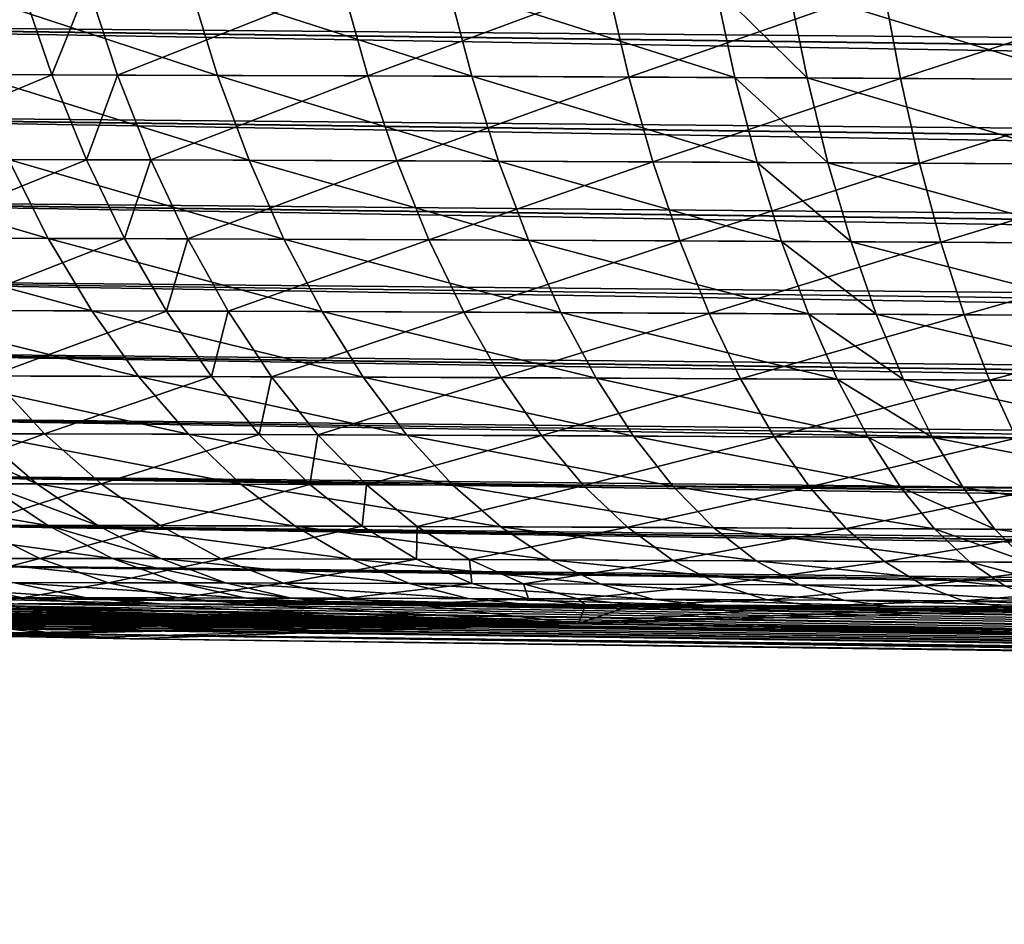
# Model space of a CAD drawing. Extents: x -30 to 30, y -63 to 0.
# Drawn here: x -24.6 to -24, y -63 to -62.4 of the extents above; entities that cross this region are included whole.
import ezdxf

# ---------------------------------------------------------------- set-up
doc = ezdxf.new("R2010")
doc.units = 0
doc.layers.add('L1', color=7, linetype='CONTINUOUS')

msp = doc.modelspace()

# ---------------------------------------------------------------- linework, layer by layer
at = {"layer": 'L1', "color": 7}
for points in [[(-10.6573, -62.38024, -7.163259), (-25.1129, -62.19358, -21.61656), (-10.64246, -62.44626, -7.178569)], [(-10.64246, -62.44626, -7.178569), (-25.1129, -62.19358, -21.61656), (-25.09845, -62.25959, -21.63225)], [(-10.64246, -62.44621, 7.192711), (-25.07999, -62.32338, 21.66606), (-25.09845, -62.25947, 21.6464)], [(-10.64246, -62.44621, 7.192711), (-25.09845, -62.25947, 21.6464), (-10.6573, -62.38019, 7.177402)], [(-10.64246, -62.44626, -7.178569), (-25.09845, -62.25959, -21.63225), (-10.62363, -62.51018, -7.197858)], [(-10.62363, -62.51018, -7.197858), (-25.09845, -62.25959, -21.63225), (-25.07999, -62.32351, -21.65191)], [(-10.62363, -62.51013, 7.212001), (-25.05766, -62.38472, 21.68954), (-25.07999, -62.32338, 21.66606)], [(-10.62363, -62.51013, 7.212001), (-25.07999, -62.32338, 21.66606), (-10.64246, -62.44621, 7.192711)], [(-10.62363, -62.51018, -7.197858), (-25.07999, -62.32351, -21.65191), (-10.60094, -62.57153, -7.220983)], [(-10.60094, -62.57153, -7.220983), (-25.07999, -62.32351, -21.65191), (-25.05766, -62.38485, -21.67539)], [(-24.77887, -62.41759, -25.24647), (-24.80101, -62.35959, -25.27612), (-24.64345, -62.35996, -25.38494)], [(-24.77887, -62.41759, -25.24647), (-24.64345, -62.35996, -25.38494), (-24.6238, -62.41796, -25.35358)], [(-24.51706, -62.4183, 25.41684), (-24.53495, -62.36029, 25.44925), (-24.69528, -62.35983, 25.35095)], [(-24.51706, -62.4183, 25.41684), (-24.69528, -62.35983, 25.35095), (-24.67484, -62.41783, 25.3201)], [(-24.6238, -62.41796, -25.35358), (-24.64345, -62.35996, -25.38494), (-24.60051, -62.36009, -25.41149)], [(-24.6238, -62.41796, -25.35358), (-24.60051, -62.36009, -25.41149), (-24.58154, -62.41809, -25.37971)], [(-24.58154, -62.41809, -25.37971), (-24.60051, -62.36009, -25.41149), (-24.43657, -62.36064, -25.50193)], [(-24.58154, -62.41809, -25.37971), (-24.43657, -62.36064, -25.50193), (-24.4202, -62.41865, -25.46873)], [(-24.35337, -62.41892, 25.50026), (-24.36862, -62.36091, 25.53401), (-24.53495, -62.36029, 25.44925)], [(-24.35337, -62.41892, 25.50026), (-24.53495, -62.36029, 25.44925), (-24.51706, -62.4183, 25.41684)], [(-24.4202, -62.41865, -25.46873), (-24.43657, -62.36064, -25.50193), (-24.26584, -62.36134, -25.57936)], [(-24.4202, -62.41865, -25.46873), (-24.26584, -62.36134, -25.57936), (-24.25217, -62.41936, -25.54493)], [(-24.18386, -62.41969, 25.57053), (-24.19637, -62.36167, 25.6054), (-24.36862, -62.36091, 25.53401)], [(-24.18386, -62.41969, 25.57053), (-24.36862, -62.36091, 25.53401), (-24.35337, -62.41892, 25.50026)], [(-24.08822, -62.3622, -25.6436), (-24.25217, -62.41936, -25.54493), (-24.26584, -62.36134, -25.57936)], [(-24.07737, -62.42023, -25.60817), (-24.25217, -62.41936, -25.54493), (-24.08822, -62.3622, -25.6436)], [(-24.13736, -62.41992, 25.58715), (-24.14912, -62.3619, 25.62229), (-24.19637, -62.36167, 25.6054)], [(-24.13736, -62.41992, 25.58715), (-24.19637, -62.36167, 25.6054), (-24.18386, -62.41969, 25.57053)], [(-23.95763, -62.4209, 25.64131), (-23.96649, -62.36286, 25.67732), (-24.14912, -62.3619, 25.62229)], [(-23.95763, -62.4209, 25.64131), (-24.14912, -62.3619, 25.62229), (-24.13736, -62.41992, 25.58715)], [(-23.90351, -62.36321, -25.69422), (-24.07737, -62.42023, -25.60817), (-24.08822, -62.3622, -25.6436)], [(-23.89557, -62.42125, -25.658), (-24.07737, -62.42023, -25.60817), (-23.90351, -62.36321, -25.69422)], [(-10.60095, -62.57148, 7.235127), (-25.03163, -62.44303, 21.71666), (-25.05766, -62.38472, 21.68954)], [(-10.60095, -62.57148, 7.235127), (-25.05766, -62.38472, 21.68954), (-10.62363, -62.51013, 7.212001)], [(-10.60094, -62.57153, -7.220983), (-25.05766, -62.38485, -21.67539), (-10.57458, -62.62983, -7.247769)], [(-10.57458, -62.62983, -7.247769), (-25.05766, -62.38485, -21.67539), (-25.03163, -62.44315, -21.70252)], [(-24.75383, -62.47219, -25.21296), (-24.77887, -62.41759, -25.24647), (-24.6238, -62.41796, -25.35358)], [(-24.75383, -62.47219, -25.21296), (-24.6238, -62.41796, -25.35358), (-24.60156, -62.47257, -25.31813)], [(-24.49679, -62.47291, 25.38022), (-24.51706, -62.4183, 25.41684), (-24.67484, -62.41783, 25.3201)], [(-24.49679, -62.47291, 25.38022), (-24.67484, -62.41783, 25.3201), (-24.6517, -62.47243, 25.28523)], [(-24.60156, -62.47257, -25.31813), (-24.6238, -62.41796, -25.35358), (-24.58154, -62.41809, -25.37971)], [(-24.60156, -62.47257, -25.31813), (-24.58154, -62.41809, -25.37971), (-24.56007, -62.4727, -25.34379)], [(-24.56007, -62.4727, -25.34379), (-24.58154, -62.41809, -25.37971), (-24.4202, -62.41865, -25.46873)], [(-24.56007, -62.4727, -25.34379), (-24.4202, -62.41865, -25.46873), (-24.40164, -62.47326, -25.43119)], [(-24.33608, -62.47354, 25.46212), (-24.35337, -62.41892, 25.50026), (-24.51706, -62.4183, 25.41684)], [(-24.33608, -62.47354, 25.46212), (-24.51706, -62.4183, 25.41684), (-24.49679, -62.47291, 25.38022)], [(-24.40164, -62.47326, -25.43119), (-24.4202, -62.41865, -25.46873), (-24.25217, -62.41936, -25.54493)], [(-24.40164, -62.47326, -25.43119), (-24.25217, -62.41936, -25.54493), (-24.23666, -62.47398, -25.50602)], [(-24.16965, -62.47431, 25.53112), (-24.18386, -62.41969, 25.57053), (-24.35337, -62.41892, 25.50026)], [(-24.16965, -62.47431, 25.53112), (-24.35337, -62.41892, 25.50026), (-24.33608, -62.47354, 25.46212)], [(-24.07737, -62.42023, -25.60817), (-24.23666, -62.47398, -25.50602), (-24.25217, -62.41936, -25.54493)], [(-24.06502, -62.47486, -25.56811), (-24.23666, -62.47398, -25.50602), (-24.07737, -62.42023, -25.60817)], [(-24.12399, -62.47455, 25.54744), (-24.13736, -62.41992, 25.58715), (-24.18386, -62.41969, 25.57053)], [(-24.12399, -62.47455, 25.54744), (-24.18386, -62.41969, 25.57053), (-24.16965, -62.47431, 25.53112)], [(-23.94754, -62.47553, 25.60062), (-23.95763, -62.4209, 25.64131), (-24.13736, -62.41992, 25.58715)], [(-23.94754, -62.47553, 25.60062), (-24.13736, -62.41992, 25.58715), (-24.12399, -62.47455, 25.54744)], [(-23.89557, -62.42125, -25.658), (-24.06502, -62.47486, -25.56811), (-24.07737, -62.42023, -25.60817)], [(-23.88652, -62.47589, -25.61705), (-24.06502, -62.47486, -25.56811), (-23.89557, -62.42125, -25.658)], [(-10.57458, -62.62979, 7.261912), (-25.0021, -62.49785, 21.74723), (-25.03163, -62.44303, 21.71666)], [(-10.57458, -62.62979, 7.261912), (-25.03163, -62.44303, 21.71666), (-10.60095, -62.57148, 7.235127)], [(-10.57458, -62.62983, -7.247769), (-25.03163, -62.44315, -21.70252), (-10.54472, -62.68466, -7.278015)], [(-10.54472, -62.68466, -7.278015), (-25.03163, -62.44315, -21.70252), (-25.0021, -62.49798, -21.73308)], [(-24.62604, -62.52324, 25.2466), (-24.6517, -62.47243, 25.28523), (-24.80063, -62.47211, 25.17675)], [(-24.62604, -62.52324, 25.2466), (-24.80063, -62.47211, 25.17675), (-24.77192, -62.52292, 25.14033)], [(-24.72605, -62.523, -25.17582), (-24.75383, -62.47219, -25.21296), (-24.60156, -62.47257, -25.31813)], [(-24.72605, -62.523, -25.17582), (-24.60156, -62.47257, -25.31813), (-24.57689, -62.52338, -25.27884)], [(-24.47429, -62.52372, 25.33964), (-24.49679, -62.47291, 25.38022), (-24.6517, -62.47243, 25.28523)], [(-24.47429, -62.52372, 25.33964), (-24.6517, -62.47243, 25.28523), (-24.62604, -62.52324, 25.2466)], [(-24.57689, -62.52338, -25.27884), (-24.60156, -62.47257, -25.31813), (-24.56007, -62.4727, -25.34379)], [(-24.57689, -62.52338, -25.27884), (-24.56007, -62.4727, -25.34379), (-24.53624, -62.52351, -25.30398)], [(-24.53624, -62.52351, -25.30398), (-24.56007, -62.4727, -25.34379), (-24.40164, -62.47326, -25.43119)], [(-24.31688, -62.52436, 25.41986), (-24.33608, -62.47354, 25.46212), (-24.49679, -62.47291, 25.38022)], [(-24.31688, -62.52436, 25.41986), (-24.49679, -62.47291, 25.38022), (-24.47429, -62.52372, 25.33964)], [(-24.53624, -62.52351, -25.30398), (-24.40164, -62.47326, -25.43119), (-24.38105, -62.52407, -25.3896)], [(-24.38105, -62.52407, -25.3896), (-24.40164, -62.47326, -25.43119), (-24.23666, -62.47398, -25.50602)], [(-24.38105, -62.52407, -25.3896), (-24.23666, -62.47398, -25.50602), (-24.21942, -62.5248, -25.46291)], [(-24.15386, -62.52513, 25.48745), (-24.16965, -62.47431, 25.53112), (-24.33608, -62.47354, 25.46212)], [(-24.15386, -62.52513, 25.48745), (-24.33608, -62.47354, 25.46212), (-24.31688, -62.52436, 25.41986)], [(-24.06502, -62.47486, -25.56811), (-24.21942, -62.5248, -25.46291), (-24.23666, -62.47398, -25.50602)], [(-24.05129, -62.52567, -25.52374), (-24.21942, -62.5248, -25.46291), (-24.06502, -62.47486, -25.56811)], [(-24.10913, -62.52537, 25.50343), (-24.12399, -62.47455, 25.54744), (-24.16965, -62.47431, 25.53112)], [(-24.10913, -62.52537, 25.50343), (-24.16965, -62.47431, 25.53112), (-24.15386, -62.52513, 25.48745)], [(-23.93629, -62.52636, 25.55553), (-23.94754, -62.47553, 25.60062), (-24.12399, -62.47455, 25.54744)], [(-23.93629, -62.52636, 25.55553), (-24.12399, -62.47455, 25.54744), (-24.10913, -62.52537, 25.50343)], [(-23.88652, -62.47589, -25.61705), (-24.05129, -62.52567, -25.52374), (-24.06502, -62.47486, -25.56811)], [(-23.87642, -62.52672, -25.57168), (-24.05129, -62.52567, -25.52374), (-23.88652, -62.47589, -25.61705)], [(-10.54473, -62.68463, 7.292159), (-24.96929, -62.54879, 21.781), (-25.0021, -62.49785, 21.74723)], [(-10.54473, -62.68463, 7.292159), (-25.0021, -62.49785, 21.74723), (-10.57458, -62.62979, 7.261912)], [(-10.54472, -62.68466, -7.278015), (-25.0021, -62.49798, -21.73308), (-10.51161, -62.73561, -7.311494)], [(-10.51161, -62.73561, -7.311494), (-25.0021, -62.49798, -21.73308), (-24.96928, -62.54892, -21.76686)], [(-24.59803, -62.56987, 25.20448), (-24.62604, -62.52324, 25.2466), (-24.77192, -62.52292, 25.14033)], [(-24.59803, -62.56987, 25.20448), (-24.77192, -62.52292, 25.14033), (-24.74059, -62.56955, 25.10063)], [(-24.69574, -62.56963, -25.13533), (-24.72605, -62.523, -25.17582), (-24.57689, -62.52338, -25.27884)], [(-24.69574, -62.56963, -25.13533), (-24.57689, -62.52338, -25.27884), (-24.54996, -62.57001, -25.23602)], [(-24.44974, -62.57036, 25.2954), (-24.47429, -62.52372, 25.33964), (-24.62604, -62.52324, 25.2466)], [(-24.44974, -62.57036, 25.2954), (-24.62604, -62.52324, 25.2466), (-24.59803, -62.56987, 25.20448)], [(-24.54996, -62.57001, -25.23602), (-24.57689, -62.52338, -25.27884), (-24.53624, -62.52351, -25.30398)], [(-24.54996, -62.57001, -25.23602), (-24.53624, -62.52351, -25.30398), (-24.51023, -62.57014, -25.26059)], [(-24.51023, -62.57014, -25.26059), (-24.53624, -62.52351, -25.30398), (-24.38105, -62.52407, -25.3896)], [(-24.51023, -62.57014, -25.26059), (-24.38105, -62.52407, -25.3896), (-24.35855, -62.57071, -25.34427)], [(-24.2959, -62.57099, 25.3738), (-24.31688, -62.52436, 25.41986), (-24.47429, -62.52372, 25.33964)], [(-24.2959, -62.57099, 25.3738), (-24.47429, -62.52372, 25.33964), (-24.44974, -62.57036, 25.2954)], [(-24.35855, -62.57071, -25.34427), (-24.38105, -62.52407, -25.3896), (-24.21942, -62.5248, -25.46291)], [(-24.35855, -62.57071, -25.34427), (-24.21942, -62.5248, -25.46291), (-24.20059, -62.57144, -25.41592)], [(-24.13659, -62.57177, 25.43985), (-24.15386, -62.52513, 25.48745), (-24.31688, -62.52436, 25.41986)], [(-24.13659, -62.57177, 25.43985), (-24.31688, -62.52436, 25.41986), (-24.2959, -62.57099, 25.3738)], [(-24.05129, -62.52567, -25.52374), (-24.20059, -62.57144, -25.41592), (-24.21942, -62.5248, -25.46291)], [(-24.03626, -62.57232, -25.47537), (-24.20059, -62.57144, -25.41592), (-24.05129, -62.52567, -25.52374)], [(-24.09288, -62.57201, 25.45547), (-24.10913, -62.52537, 25.50343), (-24.15386, -62.52513, 25.48745)], [(-24.09288, -62.57201, 25.45547), (-24.15386, -62.52513, 25.48745), (-24.13659, -62.57177, 25.43985)], [(-23.92397, -62.57299, 25.50638), (-23.93629, -62.52636, 25.55553), (-24.10913, -62.52537, 25.50343)], [(-23.92397, -62.57299, 25.50638), (-24.10913, -62.52537, 25.50343), (-24.09288, -62.57201, 25.45547)], [(-23.87642, -62.52672, -25.57168), (-24.03626, -62.57232, -25.47537), (-24.05129, -62.52567, -25.52374)], [(-23.86535, -62.57336, -25.52222), (-24.03626, -62.57232, -25.47537), (-23.87642, -62.52672, -25.57168)], [(-10.51161, -62.73557, 7.325638), (-24.93344, -62.59547, 21.81774), (-24.96929, -62.54879, 21.781)], [(-10.51161, -62.73557, 7.325638), (-24.96929, -62.54879, 21.781), (-10.54473, -62.68463, 7.292159)], [(-10.51161, -62.73561, -7.311494), (-24.96928, -62.54892, -21.76686), (-10.47549, -62.78229, -7.347953)], [(-10.47549, -62.78229, -7.347953), (-24.96928, -62.54892, -21.76686), (-24.93343, -62.59559, -21.80359)], [(-24.56789, -62.61199, 25.15919), (-24.59803, -62.56987, 25.20448), (-24.74059, -62.56955, 25.10063)], [(-24.56789, -62.61199, 25.15919), (-24.74059, -62.56955, 25.10063), (-24.70689, -62.61167, 25.05794)], [(-24.66314, -62.61175, -25.0918), (-24.69574, -62.56963, -25.13533), (-24.54996, -62.57001, -25.23602)], [(-24.66314, -62.61175, -25.0918), (-24.54996, -62.57001, -25.23602), (-24.52098, -62.61213, -25.18998)], [(-24.4233, -62.61247, 25.24784), (-24.44974, -62.57036, 25.2954), (-24.59803, -62.56987, 25.20448)], [(-24.4233, -62.61247, 25.24784), (-24.59803, -62.56987, 25.20448), (-24.56789, -62.61199, 25.15919)], [(-24.52098, -62.61213, -25.18998), (-24.54996, -62.57001, -25.23602), (-24.51023, -62.57014, -25.26059)], [(-24.52098, -62.61213, -25.18998), (-24.51023, -62.57014, -25.26059), (-24.48224, -62.61226, -25.21394)], [(-24.48224, -62.61226, -25.21394), (-24.51023, -62.57014, -25.26059), (-24.35855, -62.57071, -25.34427)], [(-24.48224, -62.61226, -25.21394), (-24.35855, -62.57071, -25.34427), (-24.33433, -62.61282, -25.29554)], [(-24.27331, -62.6131, 25.32428), (-24.2959, -62.57099, 25.3738), (-24.44974, -62.57036, 25.2954)], [(-24.27331, -62.6131, 25.32428), (-24.44974, -62.57036, 25.2954), (-24.4233, -62.61247, 25.24784)], [(-24.33433, -62.61282, -25.29554), (-24.35855, -62.57071, -25.34427), (-24.20059, -62.57144, -25.41592)], [(-24.33433, -62.61282, -25.29554), (-24.20059, -62.57144, -25.41592), (-24.18029, -62.61355, -25.3654)], [(-24.11797, -62.61388, 25.38867), (-24.13659, -62.57177, 25.43985), (-24.2959, -62.57099, 25.3738)], [(-24.11797, -62.61388, 25.38867), (-24.2959, -62.57099, 25.3738), (-24.27331, -62.6131, 25.32428)], [(-24.03626, -62.57232, -25.47537), (-24.18029, -62.61355, -25.3654), (-24.20059, -62.57144, -25.41592)], [(-24.02005, -62.61443, -25.42336), (-24.18029, -62.61355, -25.3654), (-24.03626, -62.57232, -25.47537)], [(-24.07536, -62.61412, 25.40391), (-24.09288, -62.57201, 25.45547), (-24.13659, -62.57177, 25.43985)], [(-24.07536, -62.61412, 25.40391), (-24.13659, -62.57177, 25.43985), (-24.11797, -62.61388, 25.38867)], [(-23.91066, -62.6151, 25.45353), (-23.92397, -62.57299, 25.50638), (-24.09288, -62.57201, 25.45547)], [(-23.91066, -62.6151, 25.45353), (-24.09288, -62.57201, 25.45547), (-24.07536, -62.61412, 25.40391)], [(-23.86535, -62.57336, -25.52222), (-24.02005, -62.61443, -25.42336), (-24.03626, -62.57232, -25.47537)], [(-23.85339, -62.61546, -25.46905), (-24.02005, -62.61443, -25.42336), (-23.86535, -62.57336, -25.52222)], [(-10.47549, -62.78224, 7.362097), (-24.89482, -62.63752, 21.85715), (-24.93344, -62.59547, 21.81774)], [(-10.47549, -62.78224, 7.362097), (-24.93344, -62.59547, 21.81774), (-10.51161, -62.73557, 7.325638)], [(-10.47549, -62.78229, -7.347953), (-24.93343, -62.59559, -21.80359), (-10.43663, -62.82434, -7.387118)], [(-10.43663, -62.82434, -7.387118), (-24.93343, -62.59559, -21.80359), (-24.89482, -62.63764, -21.843)], [(-24.75696, -62.64883, -24.94079), (-24.66314, -62.61175, -25.0918), (-24.62847, -62.64904, -25.04553)], [(-24.53584, -62.64928, 25.11107), (-24.56789, -62.61199, 25.15919), (-24.70689, -62.61167, 25.05794)], [(-24.53584, -62.64928, 25.11107), (-24.70689, -62.61167, 25.05794), (-24.67107, -62.64896, 25.01257)], [(-24.62847, -62.64904, -25.04553), (-24.66314, -62.61175, -25.0918), (-24.52098, -62.61213, -25.18998)], [(-24.62847, -62.64904, -25.04553), (-24.52098, -62.61213, -25.18998), (-24.49016, -62.64941, -25.14106)], [(-24.39518, -62.64976, 25.1973), (-24.4233, -62.61247, 25.24784), (-24.56789, -62.61199, 25.15919)], [(-24.39518, -62.64976, 25.1973), (-24.56789, -62.61199, 25.15919), (-24.53584, -62.64928, 25.11107)], [(-24.49016, -62.64941, -25.14106), (-24.52098, -62.61213, -25.18998), (-24.48224, -62.61226, -25.21394)], [(-24.49016, -62.64941, -25.14106), (-24.48224, -62.61226, -25.21394), (-24.45246, -62.64954, -25.16437)], [(-24.45246, -62.64954, -25.16437), (-24.48224, -62.61226, -25.21394), (-24.33433, -62.61282, -25.29554)], [(-24.45246, -62.64954, -25.16437), (-24.33433, -62.61282, -25.29554), (-24.30855, -62.65011, -25.24375)], [(-24.24926, -62.65038, 25.27166), (-24.27331, -62.6131, 25.32428), (-24.4233, -62.61247, 25.24784)], [(-24.24926, -62.65038, 25.27166), (-24.4233, -62.61247, 25.24784), (-24.39518, -62.64976, 25.1973)], [(-24.30855, -62.65011, -25.24375), (-24.33433, -62.61282, -25.29554), (-24.18029, -62.61355, -25.3654)], [(-24.30855, -62.65011, -25.24375), (-24.18029, -62.61355, -25.3654), (-24.15868, -62.65082, -25.31172)], [(-24.09815, -62.65116, 25.3343), (-24.11797, -62.61388, 25.38867), (-24.27331, -62.6131, 25.32428)], [(-24.09815, -62.65116, 25.3343), (-24.27331, -62.6131, 25.32428), (-24.24926, -62.65038, 25.27166)], [(-24.02005, -62.61443, -25.42336), (-24.15868, -62.65082, -25.31172), (-24.18029, -62.61355, -25.3654)], [(-24.00277, -62.65169, -25.36811), (-24.15868, -62.65082, -25.31172), (-24.02005, -62.61443, -25.42336)], [(-24.05669, -62.65139, 25.34911), (-24.07536, -62.61412, 25.40391), (-24.11797, -62.61388, 25.38867)], [(-24.05669, -62.65139, 25.34911), (-24.11797, -62.61388, 25.38867), (-24.09815, -62.65116, 25.3343)], [(-23.89647, -62.65237, 25.39738), (-23.91066, -62.6151, 25.45353), (-24.07536, -62.61412, 25.40391)], [(-23.89647, -62.65237, 25.39738), (-24.07536, -62.61412, 25.40391), (-24.05669, -62.65139, 25.34911)], [(-23.85339, -62.61546, -25.46905), (-24.00277, -62.65169, -25.36811), (-24.02005, -62.61443, -25.42336)], [(-10.43663, -62.82429, 7.401263), (-24.85372, -62.67463, 21.89894), (-24.89482, -62.63752, 21.85715)], [(-10.43663, -62.82429, 7.401263), (-24.89482, -62.63752, 21.85715), (-10.47549, -62.78224, 7.362097)], [(-10.43663, -62.82434, -7.387118), (-24.89482, -62.63764, -21.843), (-10.39532, -62.86145, -7.428696)], [(-10.39532, -62.86145, -7.428696), (-24.89482, -62.63764, -21.843), (-24.85372, -62.67475, -21.8848)], [(-24.71674, -62.68102, -24.8952), (-24.75696, -62.64883, -24.94079), (-24.62847, -62.64904, -25.04553)], [(-24.71674, -62.68102, -24.8952), (-24.62847, -62.64904, -25.04553), (-24.592, -62.68123, -24.99689)], [(-24.63339, -62.68115, 24.96487), (-24.67107, -62.64896, 25.01257), (-24.70533, -62.6489, 24.98486)], [(-24.63339, -62.68115, 24.96487), (-24.70533, -62.6489, 24.98486), (-24.66664, -62.68109, 24.93797)], [(-24.50212, -62.68146, 25.06047), (-24.53584, -62.64928, 25.11107), (-24.67107, -62.64896, 25.01257)], [(-24.50212, -62.68146, 25.06047), (-24.67107, -62.64896, 25.01257), (-24.63339, -62.68115, 24.96487)], [(-24.592, -62.68123, -24.99689), (-24.62847, -62.64904, -25.04553), (-24.49016, -62.64941, -25.14106)], [(-24.592, -62.68123, -24.99689), (-24.49016, -62.64941, -25.14106), (-24.45773, -62.6816, -25.08962)], [(-24.36559, -62.68194, 25.14417), (-24.39518, -62.64976, 25.1973), (-24.53584, -62.64928, 25.11107)], [(-24.36559, -62.68194, 25.14417), (-24.53584, -62.64928, 25.11107), (-24.50212, -62.68146, 25.06047)], [(-24.45773, -62.6816, -25.08962), (-24.49016, -62.64941, -25.14106), (-24.45246, -62.64954, -25.16437)], [(-24.45773, -62.6816, -25.08962), (-24.45246, -62.64954, -25.16437), (-24.42113, -62.68172, -25.11224)], [(-24.42113, -62.68172, -25.11224), (-24.45246, -62.64954, -25.16437), (-24.30855, -62.65011, -25.24375)], [(-24.42113, -62.68172, -25.11224), (-24.30855, -62.65011, -25.24375), (-24.28142, -62.68228, -25.1893)], [(-24.22395, -62.68255, 25.21634), (-24.24926, -62.65038, 25.27166), (-24.39518, -62.64976, 25.1973)], [(-24.22395, -62.68255, 25.21634), (-24.39518, -62.64976, 25.1973), (-24.36559, -62.68194, 25.14417)], [(-24.28142, -62.68228, -25.1893), (-24.30855, -62.65011, -25.24375), (-24.15868, -62.65082, -25.31172)], [(-24.07726, -62.68332, 25.27713), (-24.09815, -62.65116, 25.3343), (-24.24926, -62.65038, 25.27166)], [(-24.07726, -62.68332, 25.27713), (-24.24926, -62.65038, 25.27166), (-24.22395, -62.68255, 25.21634)], [(-24.28142, -62.68228, -25.1893), (-24.15868, -62.65082, -25.31172), (-24.13593, -62.68299, -25.25528)], [(-24.00277, -62.65169, -25.36811), (-24.13593, -62.68299, -25.25528), (-24.15868, -62.65082, -25.31172)], [(-23.98457, -62.68385, -25.31001), (-24.13593, -62.68299, -25.25528), (-24.00277, -62.65169, -25.36811)], [(-24.03702, -62.68355, 25.2915), (-24.05669, -62.65139, 25.34911), (-24.09815, -62.65116, 25.3343)], [(-24.03702, -62.68355, 25.2915), (-24.09815, -62.65116, 25.3343), (-24.07726, -62.68332, 25.27713)], [(-23.88151, -62.68452, 25.33835), (-23.89647, -62.65237, 25.39738), (-24.05669, -62.65139, 25.34911)], [(-23.88151, -62.68452, 25.33835), (-24.05669, -62.65139, 25.34911), (-24.03702, -62.68355, 25.2915)], [(-10.39532, -62.86141, 7.44284), (-24.81047, -62.70652, 21.94281), (-24.85372, -62.67463, 21.89894)], [(-10.39532, -62.86141, 7.44284), (-24.85372, -62.67463, 21.89894), (-10.43663, -62.82429, 7.401263)], [(-10.39532, -62.86145, -7.428696), (-24.85372, -62.67475, -21.8848), (-10.35187, -62.89335, -7.472373)], [(-10.35187, -62.89335, -7.472373), (-24.85372, -62.67475, -21.8848), (-24.81047, -62.70665, -21.92866)], [(-24.62633, -62.70793, 24.88912), (-24.66664, -62.68109, 24.93797), (-24.78497, -62.68097, 24.83212)], [(-24.62633, -62.70793, 24.88912), (-24.78497, -62.68097, 24.83212), (-24.74093, -62.70782, 24.7866)], [(-24.67484, -62.70786, -24.84771), (-24.71674, -62.68102, -24.8952), (-24.592, -62.68123, -24.99689)], [(-24.67484, -62.70786, -24.84771), (-24.592, -62.68123, -24.99689), (-24.554, -62.70806, -24.94621)], [(-24.59412, -62.70798, 24.91517), (-24.63339, -62.68115, 24.96487), (-24.66664, -62.68109, 24.93797)], [(-24.59412, -62.70798, 24.91517), (-24.66664, -62.68109, 24.93797), (-24.62633, -62.70793, 24.88912)], [(-24.46698, -62.7083, 25.00777), (-24.50212, -62.68146, 25.06047), (-24.63339, -62.68115, 24.96487)], [(-24.46698, -62.7083, 25.00777), (-24.63339, -62.68115, 24.96487), (-24.59412, -62.70798, 24.91517)], [(-24.554, -62.70806, -24.94621), (-24.592, -62.68123, -24.99689), (-24.45773, -62.6816, -25.08962)], [(-24.554, -62.70806, -24.94621), (-24.45773, -62.6816, -25.08962), (-24.42392, -62.70843, -25.03604)], [(-24.33474, -62.70877, 25.08883), (-24.36559, -62.68194, 25.14417), (-24.50212, -62.68146, 25.06047)], [(-24.33474, -62.70877, 25.08883), (-24.50212, -62.68146, 25.06047), (-24.46698, -62.7083, 25.00777)], [(-24.42392, -62.70843, -25.03604), (-24.45773, -62.6816, -25.08962), (-24.42113, -62.68172, -25.11224)], [(-24.42392, -62.70843, -25.03604), (-24.42113, -62.68172, -25.11224), (-24.38848, -62.70856, -25.05795)], [(-24.38848, -62.70856, -25.05795), (-24.42113, -62.68172, -25.11224), (-24.28142, -62.68228, -25.1893)], [(-24.19755, -62.70938, 25.15872), (-24.22395, -62.68255, 25.21634), (-24.36559, -62.68194, 25.14417)], [(-24.19755, -62.70938, 25.15872), (-24.36559, -62.68194, 25.14417), (-24.33474, -62.70877, 25.08883)], [(-24.38848, -62.70856, -25.05795), (-24.28142, -62.68228, -25.1893), (-24.25314, -62.70911, -25.1326)], [(-24.25314, -62.70911, -25.1326), (-24.28142, -62.68228, -25.1893), (-24.13593, -62.68299, -25.25528)], [(-24.25314, -62.70911, -25.1326), (-24.13593, -62.68299, -25.25528), (-24.11219, -62.7098, -25.19649)], [(-24.05548, -62.71013, 25.21758), (-24.07726, -62.68332, 25.27713), (-24.22395, -62.68255, 25.21634)], [(-24.05548, -62.71013, 25.21758), (-24.22395, -62.68255, 25.21634), (-24.19755, -62.70938, 25.15872)], [(-23.98457, -62.68385, -25.31001), (-24.11219, -62.7098, -25.19649), (-24.13593, -62.68299, -25.25528)], [(-23.96557, -62.71065, -25.2495), (-24.11219, -62.7098, -25.19649), (-23.98457, -62.68385, -25.31001)], [(-24.0165, -62.71035, 25.2315), (-24.03702, -62.68355, 25.2915), (-24.07726, -62.68332, 25.27713)], [(-24.0165, -62.71035, 25.2315), (-24.07726, -62.68332, 25.27713), (-24.05548, -62.71013, 25.21758)], [(-23.86587, -62.71131, 25.27686), (-23.88151, -62.68452, 25.33835), (-24.03702, -62.68355, 25.2915)], [(-23.86587, -62.71131, 25.27686), (-24.03702, -62.68355, 25.2915), (-24.0165, -62.71035, 25.2315)], [(-10.35187, -62.89331, 7.486518), (-24.76537, -62.73296, 21.98841), (-24.81047, -62.70652, 21.94281)], [(-10.35187, -62.89331, 7.486518), (-24.81047, -62.70652, 21.94281), (-10.39532, -62.86141, 7.44284)], [(-10.35187, -62.89335, -7.472373), (-24.81047, -62.70665, -21.92866), (-10.30662, -62.91979, -7.517821)], [(-10.30662, -62.91979, -7.517821), (-24.81047, -62.70665, -21.92866), (-24.76537, -62.73308, -21.97427)], [(-24.58469, -62.72923, 24.83868), (-24.62633, -62.70793, 24.88912), (-24.74093, -62.70782, 24.7866)], [(-24.58469, -62.72923, 24.83868), (-24.74093, -62.70782, 24.7866), (-24.69546, -62.72913, 24.7396)], [(-24.73971, -62.72913, -24.69534), (-24.67484, -62.70786, -24.84771), (-24.63156, -62.72917, -24.79867)], [(-24.63156, -62.72917, -24.79867), (-24.67484, -62.70786, -24.84771), (-24.554, -62.70806, -24.94621)], [(-24.63156, -62.72917, -24.79867), (-24.554, -62.70806, -24.94621), (-24.51475, -62.72937, -24.89389)], [(-24.55355, -62.72929, 24.86386), (-24.59412, -62.70798, 24.91517), (-24.62633, -62.70793, 24.88912)], [(-24.55355, -62.72929, 24.86386), (-24.62633, -62.70793, 24.88912), (-24.58469, -62.72923, 24.83868)], [(-24.43067, -62.7296, 24.95335), (-24.46698, -62.7083, 25.00777), (-24.59412, -62.70798, 24.91517)], [(-24.43067, -62.7296, 24.95335), (-24.59412, -62.70798, 24.91517), (-24.55355, -62.72929, 24.86386)], [(-24.51475, -62.72937, -24.89389), (-24.554, -62.70806, -24.94621), (-24.42392, -62.70843, -25.03604)], [(-24.51475, -62.72937, -24.89389), (-24.42392, -62.70843, -25.03604), (-24.389, -62.72973, -24.98072)], [(-24.30286, -62.73005, 25.03169), (-24.33474, -62.70877, 25.08883), (-24.46698, -62.7083, 25.00777)], [(-24.30286, -62.73005, 25.03169), (-24.46698, -62.7083, 25.00777), (-24.43067, -62.7296, 24.95335)], [(-24.389, -62.72973, -24.98072), (-24.42392, -62.70843, -25.03604), (-24.38848, -62.70856, -25.05795)], [(-24.389, -62.72973, -24.98072), (-24.38848, -62.70856, -25.05795), (-24.35473, -62.72985, -25.0019)], [(-24.35473, -62.72985, -25.0019), (-24.38848, -62.70856, -25.05795), (-24.25314, -62.70911, -25.1326)], [(-24.35473, -62.72985, -25.0019), (-24.25314, -62.70911, -25.1326), (-24.2239, -62.73039, -25.07405)], [(-24.17026, -62.73065, 25.09923), (-24.19755, -62.70938, 25.15872), (-24.33474, -62.70877, 25.08883)], [(-24.17026, -62.73065, 25.09923), (-24.33474, -62.70877, 25.08883), (-24.30286, -62.73005, 25.03169)], [(-24.2239, -62.73039, -25.07405), (-24.25314, -62.70911, -25.1326), (-24.11219, -62.7098, -25.19649)], [(-24.2239, -62.73039, -25.07405), (-24.11219, -62.7098, -25.19649), (-24.08765, -62.73107, -25.1358)], [(-24.03294, -62.73139, 25.1561), (-24.05548, -62.71013, 25.21758), (-24.19755, -62.70938, 25.15872)], [(-24.03294, -62.73139, 25.1561), (-24.19755, -62.70938, 25.15872), (-24.17026, -62.73065, 25.09923)], [(-23.96557, -62.71065, -25.2495), (-24.08765, -62.73107, -25.1358), (-24.11219, -62.7098, -25.19649)], [(-23.94591, -62.7319, -25.18703), (-24.08765, -62.73107, -25.1358), (-23.96557, -62.71065, -25.2495)], [(-23.99527, -62.73161, 25.16956), (-24.0165, -62.71035, 25.2315), (-24.05548, -62.71013, 25.21758)], [(-23.99527, -62.73161, 25.16956), (-24.05548, -62.71013, 25.21758), (-24.03294, -62.73139, 25.1561)], [(-23.84969, -62.73254, 25.21338), (-23.86587, -62.71131, 25.27686), (-24.0165, -62.71035, 25.2315)], [(-23.84969, -62.73254, 25.21338), (-24.0165, -62.71035, 25.2315), (-23.99527, -62.73161, 25.16956)], [(-24.69157, -62.74474, -24.64876), (-24.73971, -62.72913, -24.69534), (-24.63156, -62.72917, -24.79867)], [(-24.54203, -62.74484, 24.78702), (-24.58469, -62.72923, 24.83868), (-24.69546, -62.72913, 24.7396)], [(-24.54203, -62.74484, 24.78702), (-24.69546, -62.72913, 24.7396), (-24.64887, -62.74474, 24.69145)], [(-24.69157, -62.74474, -24.64876), (-24.63156, -62.72917, -24.79867), (-24.58723, -62.74478, -24.74845)], [(-24.58723, -62.74478, -24.74845), (-24.63156, -62.72917, -24.79867), (-24.51475, -62.72937, -24.89389)], [(-24.58723, -62.74478, -24.74845), (-24.51475, -62.72937, -24.89389), (-24.47453, -62.74498, -24.8403)], [(-24.512, -62.74489, 24.81131), (-24.55355, -62.72929, 24.86386), (-24.58469, -62.72923, 24.83868)], [(-24.512, -62.74489, 24.81131), (-24.58469, -62.72923, 24.83868), (-24.54203, -62.74484, 24.78702)], [(-24.39347, -62.74519, 24.89761), (-24.43067, -62.7296, 24.95335), (-24.55355, -62.72929, 24.86386)], [(-24.39347, -62.74519, 24.89761), (-24.55355, -62.72929, 24.86386), (-24.512, -62.74489, 24.81131)], [(-24.47453, -62.74498, -24.8403), (-24.51475, -62.72937, -24.89389), (-24.389, -62.72973, -24.98072)], [(-24.47453, -62.74498, -24.8403), (-24.389, -62.72973, -24.98072), (-24.35321, -62.74533, -24.92406)], [(-24.27018, -62.74564, 24.97317), (-24.30286, -62.73005, 25.03169), (-24.43067, -62.7296, 24.95335)], [(-24.27018, -62.74564, 24.97317), (-24.43067, -62.7296, 24.95335), (-24.39347, -62.74519, 24.89761)], [(-24.35321, -62.74533, -24.92406), (-24.389, -62.72973, -24.98072), (-24.35473, -62.72985, -25.0019)], [(-24.35321, -62.74533, -24.92406), (-24.35473, -62.72985, -25.0019), (-24.32015, -62.74544, -24.9445)], [(-24.32015, -62.74544, -24.9445), (-24.35473, -62.72985, -25.0019), (-24.2239, -62.73039, -25.07405)], [(-24.32015, -62.74544, -24.9445), (-24.2239, -62.73039, -25.07405), (-24.19393, -62.74597, -25.01409)], [(-24.14228, -62.74622, 25.0383), (-24.17026, -62.73065, 25.09923), (-24.30286, -62.73005, 25.03169)], [(-24.14228, -62.74622, 25.0383), (-24.30286, -62.73005, 25.03169), (-24.27018, -62.74564, 24.97317)], [(-24.19393, -62.74597, -25.01409), (-24.2239, -62.73039, -25.07405), (-24.08765, -62.73107, -25.1358)], [(-24.19393, -62.74597, -25.01409), (-24.08765, -62.73107, -25.1358), (-24.06248, -62.74663, -25.07365)], [(-24.00983, -62.74694, 25.09315), (-24.03294, -62.73139, 25.1561), (-24.17026, -62.73065, 25.09923)], [(-24.00983, -62.74694, 25.09315), (-24.17026, -62.73065, 25.09923), (-24.14228, -62.74622, 25.0383)], [(-23.94591, -62.7319, -25.18703), (-24.06248, -62.74663, -25.07365), (-24.08765, -62.73107, -25.1358)], [(-23.92573, -62.74744, -25.12306), (-24.06248, -62.74663, -25.07365), (-23.94591, -62.7319, -25.18703)], [(-23.97349, -62.74716, 25.10613), (-23.99527, -62.73161, 25.16956), (-24.03294, -62.73139, 25.1561)], [(-23.97349, -62.74716, 25.10613), (-24.03294, -62.73139, 25.1561), (-24.00983, -62.74694, 25.09315)], [(-10.30662, -62.91975, 7.531966), (-24.71877, -62.75374, 22.03541), (-24.76537, -62.73296, 21.98841)], [(-10.30662, -62.91975, 7.531966), (-24.76537, -62.73296, 21.98841), (-10.35187, -62.89331, 7.486518)], [(-10.30662, -62.91979, -7.517821), (-24.76537, -62.73308, -21.97427), (-10.25989, -62.94058, -7.564697)], [(-10.25989, -62.94058, -7.564697), (-24.76537, -62.73308, -21.97427), (-24.71877, -62.75387, -22.02127)], [(-24.60153, -62.75453, 24.64252), (-24.64887, -62.74474, 24.69145), (-24.74803, -62.74478, 24.58768)], [(-24.60153, -62.75453, 24.64252), (-24.74803, -62.74478, 24.58768), (-24.69698, -62.75458, 24.54262)], [(-24.73516, -62.75464, -24.49797), (-24.69157, -62.74474, -24.64876), (-24.64264, -62.75453, -24.60142)], [(-24.64264, -62.75453, -24.60142), (-24.69157, -62.74474, -24.64876), (-24.58723, -62.74478, -24.74845)], [(-24.49867, -62.75464, 24.73452), (-24.54203, -62.74484, 24.78702), (-24.64887, -62.74474, 24.69145)], [(-24.49867, -62.75464, 24.73452), (-24.64887, -62.74474, 24.69145), (-24.60153, -62.75453, 24.64252)], [(-24.64264, -62.75453, -24.60142), (-24.58723, -62.74478, -24.74845), (-24.54217, -62.75458, -24.69741)], [(-24.54217, -62.75458, -24.69741), (-24.58723, -62.74478, -24.74845), (-24.47453, -62.74498, -24.8403)], [(-24.54217, -62.75458, -24.69741), (-24.47453, -62.74498, -24.8403), (-24.43365, -62.75477, -24.78585)], [(-24.46976, -62.75469, 24.7579), (-24.512, -62.74489, 24.81131), (-24.54203, -62.74484, 24.78702)], [(-24.46976, -62.75469, 24.7579), (-24.54203, -62.74484, 24.78702), (-24.49867, -62.75464, 24.73452)], [(-24.35565, -62.75497, 24.84098), (-24.39347, -62.74519, 24.89761), (-24.512, -62.74489, 24.81131)], [(-24.35565, -62.75497, 24.84098), (-24.512, -62.74489, 24.81131), (-24.46976, -62.75469, 24.7579)], [(-24.43365, -62.75477, -24.78585), (-24.47453, -62.74498, -24.8403), (-24.35321, -62.74533, -24.92406)], [(-24.43365, -62.75477, -24.78585), (-24.35321, -62.74533, -24.92406), (-24.31683, -62.7551, -24.86649)], [(-24.23696, -62.75541, 24.91371), (-24.27018, -62.74564, 24.97317), (-24.39347, -62.74519, 24.89761)], [(-24.23696, -62.75541, 24.91371), (-24.39347, -62.74519, 24.89761), (-24.35565, -62.75497, 24.84098)], [(-24.31683, -62.7551, -24.86649), (-24.35321, -62.74533, -24.92406), (-24.32015, -62.74544, -24.9445)], [(-24.31683, -62.7551, -24.86649), (-24.32015, -62.74544, -24.9445), (-24.28499, -62.75521, -24.88617)], [(-24.28499, -62.75521, -24.88617), (-24.32015, -62.74544, -24.9445), (-24.19393, -62.74597, -25.01409)], [(-24.28499, -62.75521, -24.88617), (-24.19393, -62.74597, -25.01409), (-24.16345, -62.75573, -24.95317)], [(-24.11382, -62.75597, 24.9764), (-24.14228, -62.74622, 25.0383), (-24.27018, -62.74564, 24.97317)], [(-24.11382, -62.75597, 24.9764), (-24.27018, -62.74564, 24.97317), (-24.23696, -62.75541, 24.91371)], [(-24.16345, -62.75573, -24.95317), (-24.19393, -62.74597, -25.01409), (-24.06248, -62.74663, -25.07365)], [(-24.16345, -62.75573, -24.95317), (-24.06248, -62.74663, -25.07365), (-24.03687, -62.75637, -25.01051)], [(-23.98631, -62.75667, 25.02919), (-24.00983, -62.74694, 25.09315), (-24.14228, -62.74622, 25.0383)], [(-23.98631, -62.75667, 25.02919), (-24.14228, -62.74622, 25.0383), (-24.11382, -62.75597, 24.9764)], [(-23.92573, -62.74744, -25.12306), (-24.03687, -62.75637, -25.01051), (-24.06248, -62.74663, -25.07365)], [(-23.9052, -62.75716, -25.05806), (-24.03687, -62.75637, -25.01051), (-23.92573, -62.74744, -25.12306)], [(-24.64264, -62.75453, -24.60142), (-24.68221, -62.75854, -24.45423), (-24.73516, -62.75464, -24.49797)], [(-10.25989, -62.94053, 7.578843), (-24.67101, -62.76872, 22.08346), (-24.71877, -62.75374, 22.03541)], [(-10.25989, -62.94053, 7.578843), (-24.71877, -62.75374, 22.03541), (-10.30662, -62.91975, 7.531966)], [(-10.25989, -62.94058, -7.564697), (-24.71877, -62.75387, -22.02127), (-10.21205, -62.95555, -7.612652)], [(-10.21205, -62.95555, -7.612652), (-24.71877, -62.75387, -22.02127), (-24.67101, -62.76884, -22.06931)], [(-24.69698, -62.75458, 24.54262), (-24.55378, -62.75845, 24.59317), (-24.60153, -62.75453, 24.64252)], [(-24.69698, -62.75458, 24.54262), (-24.6455, -62.75848, 24.49716), (-24.55378, -62.75845, 24.59317)], [(-24.64264, -62.75453, -24.60142), (-24.59328, -62.75845, -24.55366), (-24.68221, -62.75854, -24.45423)], [(-24.54217, -62.75458, -24.69741), (-24.59328, -62.75845, -24.55366), (-24.64264, -62.75453, -24.60142)], [(-24.60153, -62.75453, 24.64252), (-24.55378, -62.75845, 24.59317), (-24.45493, -62.75854, 24.68157)], [(-24.60153, -62.75453, 24.64252), (-24.45493, -62.75854, 24.68157), (-24.49867, -62.75464, 24.73452)], [(-24.54217, -62.75458, -24.69741), (-24.49671, -62.75849, -24.64592), (-24.59328, -62.75845, -24.55366)], [(-24.43365, -62.75477, -24.78585), (-24.49671, -62.75849, -24.64592), (-24.54217, -62.75458, -24.69741)], [(-24.49867, -62.75464, 24.73452), (-24.45493, -62.75854, 24.68157), (-24.42715, -62.75859, 24.70404)], [(-24.49867, -62.75464, 24.73452), (-24.42715, -62.75859, 24.70404), (-24.46976, -62.75469, 24.7579)], [(-24.43365, -62.75477, -24.78585), (-24.39241, -62.75867, -24.73093), (-24.49671, -62.75849, -24.64592)], [(-24.46976, -62.75469, 24.7579), (-24.42715, -62.75859, 24.70404), (-24.31749, -62.75887, 24.78388)], [(-24.46976, -62.75469, 24.7579), (-24.31749, -62.75887, 24.78388), (-24.35565, -62.75497, 24.84098)], [(-24.31683, -62.7551, -24.86649), (-24.39241, -62.75867, -24.73093), (-24.43365, -62.75477, -24.78585)], [(-24.31683, -62.7551, -24.86649), (-24.28012, -62.75899, -24.80844), (-24.39241, -62.75867, -24.73093)], [(-24.35565, -62.75497, 24.84098), (-24.31749, -62.75887, 24.78388), (-24.20343, -62.75929, 24.85375)], [(-24.35565, -62.75497, 24.84098), (-24.20343, -62.75929, 24.85375), (-24.23696, -62.75541, 24.91371)], [(-24.28499, -62.75521, -24.88617), (-24.28012, -62.75899, -24.80844), (-24.31683, -62.7551, -24.86649)], [(-24.16345, -62.75573, -24.95317), (-24.24952, -62.7591, -24.82735), (-24.28499, -62.75521, -24.88617)], [(-24.28499, -62.75521, -24.88617), (-24.24952, -62.7591, -24.82735), (-24.28012, -62.75899, -24.80844)], [(-24.16345, -62.75573, -24.95317), (-24.13268, -62.75959, -24.89173), (-24.24952, -62.7591, -24.82735)], [(-24.23696, -62.75541, 24.91371), (-24.20343, -62.75929, 24.85375), (-24.0851, -62.75983, 24.91398)], [(-24.23696, -62.75541, 24.91371), (-24.0851, -62.75983, 24.91398), (-24.11382, -62.75597, 24.9764)], [(-24.03687, -62.75637, -25.01051), (-24.13268, -62.75959, -24.89173), (-24.16345, -62.75573, -24.95317)], [(-24.03687, -62.75637, -25.01051), (-24.01102, -62.76021, -24.94683), (-24.13268, -62.75959, -24.89173)], [(-24.11382, -62.75597, 24.9764), (-24.0851, -62.75983, 24.91398), (-23.96256, -62.7605, 24.96469)], [(-24.11382, -62.75597, 24.9764), (-23.96256, -62.7605, 24.96469), (-23.98631, -62.75667, 25.02919)], [(-23.92535, -62.76073, -24.97776), (-24.01102, -62.76021, -24.94683), (-24.03687, -62.75637, -25.01051)], [(-23.9052, -62.75716, -25.05806), (-23.92535, -62.76073, -24.97776), (-24.03687, -62.75637, -25.01051)], [(-24.28455, -62.77095, -23.56859), (-25.07181, -62.76479, -23.39732), (-25.06447, -62.76361, -23.53052)], [(-25.06709, -62.76425, 23.45966), (-25.0683, -62.76549, 23.32589), (-12.88492, -62.93885, 11.82103)], [(-12.88492, -62.93885, 11.82103), (-25.05544, -62.76312, 23.59193), (-25.06709, -62.76425, 23.45966)], [(-25.06447, -62.76361, -23.53052), (-25.04669, -62.76254, -23.6629), (-24.28455, -62.77095, -23.56859)], [(-12.88492, -62.93885, 11.82103), (-25.03349, -62.7621, 23.72272), (-25.05544, -62.76312, 23.59193)], [(-24.28455, -62.77095, -23.56859), (-25.04669, -62.76254, -23.6629), (-25.01834, -62.76157, -23.79445)], [(-25.02582, -62.76184, 23.75766), (-25.03349, -62.7621, 23.72272), (-12.88492, -62.93885, 11.82103)], [(-12.88492, -62.93885, 11.82103), (-24.99006, -62.76096, 23.8885), (-25.02582, -62.76184, 23.75766)], [(-24.28455, -62.77095, -23.56859), (-25.01834, -62.76157, -23.79445), (-24.97907, -62.76072, -23.92513)], [(-12.88492, -62.93885, 11.82103), (-24.94464, -62.7602, 24.01433), (-24.99006, -62.76096, 23.8885)], [(-24.97907, -62.76072, -23.92513), (-24.96701, -62.76051, -23.95894), (-24.28455, -62.77095, -23.56859)], [(-24.28455, -62.77095, -23.56859), (-24.96701, -62.76051, -23.95894), (-24.916, -62.75984, -24.08221)], [(-24.88986, -62.75959, 24.13528), (-24.94464, -62.7602, 24.01433), (-12.88492, -62.93885, 11.82103)], [(-24.28455, -62.77095, -23.56859), (-24.916, -62.75984, -24.08221), (-24.85541, -62.75929, -24.20124)], [(-12.88492, -62.93885, 11.82103), (-24.82585, -62.7591, 24.25142), (-24.88986, -62.75959, 24.13528)], [(-24.85541, -62.75929, -24.20124), (-24.78512, -62.75888, -24.31598), (-24.28455, -62.77095, -23.56859)], [(-12.88492, -62.93885, 11.82103), (-24.80706, -62.75899, 24.28184), (-24.82585, -62.7591, 24.25142)], [(-24.73001, -62.75867, 24.39347), (-24.80706, -62.75899, 24.28184), (-12.88492, -62.93885, 11.82103)], [(-24.28455, -62.77095, -23.56859), (-24.78512, -62.75888, -24.31598), (-24.70481, -62.75859, -24.42629)], [(-12.88492, -62.93885, 11.82103), (-24.6455, -62.75848, 24.49716), (-24.73001, -62.75867, 24.39347)], [(-24.28455, -62.77095, -23.56859), (-24.70481, -62.75859, -24.42629), (-24.68221, -62.75854, -24.45423)], [(-24.68221, -62.75854, -24.45423), (-24.59328, -62.75845, -24.55366), (-24.28455, -62.77095, -23.56859)], [(-12.88492, -62.93885, 11.82103), (-24.55378, -62.75845, 24.59317), (-24.6455, -62.75848, 24.49716)], [(-24.28455, -62.77095, -23.56859), (-24.59328, -62.75845, -24.55366), (-24.49671, -62.75849, -24.64592)], [(-24.45493, -62.75854, 24.68157), (-24.55378, -62.75845, 24.59317), (-12.88492, -62.93885, 11.82103)], [(-24.28455, -62.77095, -23.56859), (-24.49671, -62.75849, -24.64592), (-24.39241, -62.75867, -24.73093)], [(-12.88492, -62.93885, 11.82103), (-24.42715, -62.75859, 24.70404), (-24.45493, -62.75854, 24.68157)], [(-12.88492, -62.93885, 11.82103), (-24.31749, -62.75887, 24.78388), (-24.42715, -62.75859, 24.70404)], [(-24.39241, -62.75867, -24.73093), (-24.28012, -62.75899, -24.80844), (-24.28455, -62.77095, -23.56859)], [(-24.20343, -62.75929, 24.85375), (-24.31749, -62.75887, 24.78388), (-12.88492, -62.93885, 11.82103)], [(-24.28455, -62.77095, -23.56859), (-24.28012, -62.75899, -24.80844), (-24.24952, -62.7591, -24.82735)], [(-24.28455, -62.77095, -23.56859), (-24.24952, -62.7591, -24.82735), (-24.13268, -62.75959, -24.89173)], [(-24.01102, -62.76021, -24.94683), (-24.28455, -62.77095, -23.56859), (-24.13268, -62.75959, -24.89173)], [(-23.92535, -62.76073, -24.97776), (-24.28455, -62.77095, -23.56859), (-24.01102, -62.76021, -24.94683)], [(-23.92535, -62.76073, -24.97776), (-12.09553, -62.93885, -12.6276), (-24.28455, -62.77095, -23.56859)], [(-12.88492, -62.93885, 11.82103), (-24.0851, -62.75983, 24.91398), (-24.20343, -62.75929, 24.85375)], [(-12.88492, -62.93885, 11.82103), (-23.96256, -62.7605, 24.96469), (-24.0851, -62.75983, 24.91398)], [(-24.28455, -62.77095, -23.56859), (-25.072, -62.76511, -23.36144), (-25.07181, -62.76479, -23.39732)], [(-25.06581, -62.76645, -23.22513), (-25.072, -62.76511, -23.36144), (-24.28455, -62.77095, -23.56859)], [(-12.88492, -62.93885, 11.82103), (-25.0683, -62.76549, 23.32589), (-25.05873, -62.76684, 23.19058)], [(-24.28455, -62.77095, -23.56859), (-25.04902, -62.76786, -23.0916), (-25.06581, -62.76645, -23.22513)], [(-12.88492, -62.93885, 11.82103), (-25.05873, -62.76684, 23.19058), (-25.05441, -62.76722, 23.1551)], [(-25.05441, -62.76722, 23.1551), (-25.03183, -62.76865, 23.02441), (-12.88492, -62.93885, 11.82103)], [(-24.28455, -62.77095, -23.56859), (-25.02198, -62.76933, -22.96079), (-25.04902, -62.76786, -23.0916)], [(-12.88492, -62.93885, 11.82103), (-25.03183, -62.76865, 23.02441), (-25.01209, -62.76955, 22.94694)], [(-24.98481, -62.77087, -22.83266), (-25.02198, -62.76933, -22.96079), (-24.28455, -62.77095, -23.56859)], [(-12.88492, -62.93885, 11.82103), (-25.01209, -62.76955, 22.94694), (-24.79417, -62.77522, 22.563)], [(-24.28455, -62.77095, -23.56859), (-24.97311, -62.77131, -22.79875), (-24.98481, -62.77087, -22.83266)], [(-24.28455, -62.77095, -23.56859), (-24.92215, -62.77296, -22.67216), (-24.97311, -62.77131, -22.79875)], [(-24.86211, -62.77465, -22.55172), (-24.92215, -62.77296, -22.67216), (-24.28455, -62.77095, -23.56859)], [(-24.28455, -62.77095, -23.56859), (-24.7933, -62.77636, -22.43723), (-24.86211, -62.77465, -22.55172)], [(-24.28455, -62.77095, -23.56859), (-24.71581, -62.7781, -22.32861), (-24.7933, -62.77636, -22.43723)], [(-24.62247, -62.77777, 22.13218), (-24.71822, -62.7759, 22.23598), (-24.67101, -62.76872, 22.08346)], [(-24.69354, -62.77858, -22.30048), (-24.71581, -62.7781, -22.32861), (-24.28455, -62.77095, -23.56859)], [(-24.62247, -62.77789, -22.11804), (-24.67101, -62.76884, -22.06931), (-24.7056, -62.76819, -22.10488)], [(-24.62247, -62.77789, -22.11804), (-24.7056, -62.76819, -22.10488), (-24.65577, -62.77726, -22.15227)], [(-24.60551, -62.78034, -22.19996), (-24.69354, -62.77858, -22.30048), (-24.28455, -62.77095, -23.56859)], [(-10.21205, -62.95551, 7.626797), (-24.62247, -62.77777, 22.13218), (-24.67101, -62.76872, 22.08346)], [(-10.21205, -62.95551, 7.626797), (-24.67101, -62.76872, 22.08346), (-10.25989, -62.94053, 7.578843)], [(-10.21205, -62.95555, -7.612652), (-24.67101, -62.76884, -22.06931), (-10.16345, -62.9646, -7.661321)], [(-10.16345, -62.9646, -7.661321), (-24.67101, -62.76884, -22.06931), (-24.62247, -62.77789, -22.11804)], [(-24.28455, -62.77095, -23.56859), (-24.57349, -62.78095, -22.16708), (-24.60551, -62.78034, -22.19996)], [(-24.28455, -62.77095, -23.56859), (-22.27351, -62.81064, -19.86745), (-24.57349, -62.78095, -22.16708)], [(-12.09553, -62.93885, -12.6276), (-13.13628, -62.93885, -11.54106), (-24.28455, -62.77095, -23.56859)], [(-13.13628, -62.93885, -11.54106), (-22.27351, -62.81064, -19.86745), (-24.28455, -62.77095, -23.56859)], [(-24.5735, -62.78082, 22.18122), (-12.88492, -62.93885, 11.82103), (-24.79417, -62.77522, 22.563)], [(-24.5735, -62.78082, 22.18122), (-24.79417, -62.77522, 22.563), (-24.66551, -62.77902, 22.28091)], [(-24.74735, -62.77543, -22.25691), (-24.69354, -62.77858, -22.30048), (-24.60551, -62.78034, -22.19996)], [(-24.74735, -62.77543, -22.25691), (-24.60551, -62.78034, -22.19996), (-24.65577, -62.77726, -22.15227)], [(-24.62247, -62.77777, 22.13218), (-24.66551, -62.77902, 22.28091), (-24.71822, -62.7759, 22.23598)], [(-24.65577, -62.77726, -22.15227), (-24.60551, -62.78034, -22.19996), (-24.57349, -62.78095, -22.16708)], [(-24.65577, -62.77726, -22.15227), (-24.57349, -62.78095, -22.16708), (-24.62247, -62.77789, -22.11804)], [(-24.5735, -62.78082, 22.18122), (-24.66551, -62.77902, 22.28091), (-24.62247, -62.77777, 22.13218)], [(-13.47932, -62.92414, 11.08881), (-24.5735, -62.78082, 22.18122), (-24.62247, -62.77777, 22.13218)], [(-10.16345, -62.96455, 7.675468), (-13.47932, -62.92414, 11.08881), (-24.62247, -62.77777, 22.13218)], [(-10.16345, -62.96455, 7.675468), (-24.62247, -62.77777, 22.13218), (-10.21205, -62.95551, 7.626797)], [(-24.62247, -62.77789, -22.11804), (-24.57349, -62.78095, -22.16708), (-22.27351, -62.81064, -19.86745)], [(-10.16345, -62.9646, -7.661321), (-24.62247, -62.77789, -22.11804), (-13.48538, -62.92412, -11.08073)], [(-13.48538, -62.92412, -11.08073), (-24.62247, -62.77789, -22.11804), (-22.27351, -62.81064, -19.86745)], [(-13.47932, -62.92414, 11.08881), (-12.88492, -62.93885, 11.82103), (-24.5735, -62.78082, 22.18122)]]:
    msp.add_3dface(points, dxfattribs=at)

doc.saveas('drawing.dxf')
